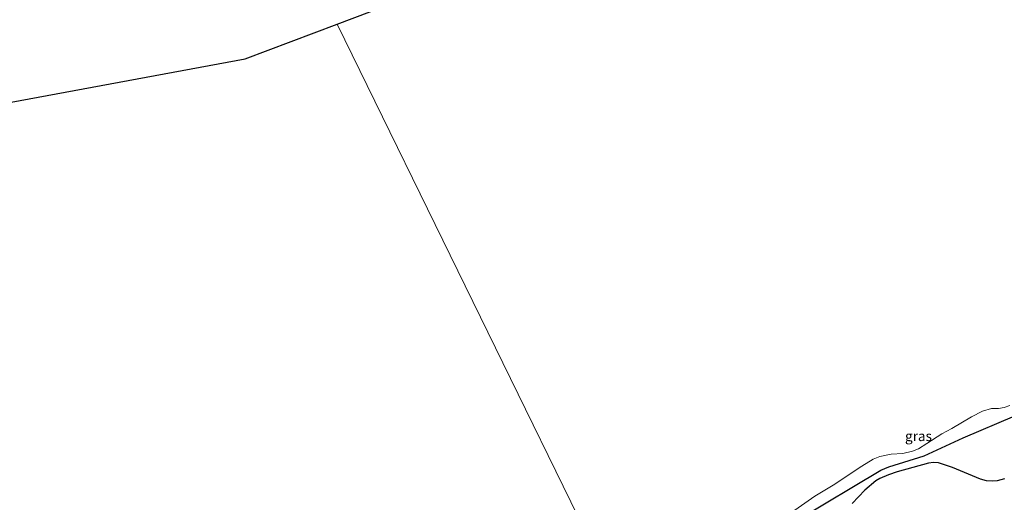
# Model space of a CAD drawing. Units: metres. Extents: x 39992 to 50000, y 412499 to 418750.
# Drawn here: x 45342 to 45589, y 413398 to 413520 of the extents above; entities that cross this region are included whole.
import ezdxf
from ezdxf.enums import TextEntityAlignment as Align

# ---------------------------------------------------------------- set-up
doc = ezdxf.new("R2010")
doc.units = ezdxf.units.M
doc.layers.add('B-ME-GR-BOS-GV-B6', color=10, linetype='Continuous')
doc.layers.add('B-ME-KG-KADASTRAAL-OPNAMEDTMGRENS-L-B1', color=10, linetype='Continuous')
for name, color, linetype, lineweight in [('B-ME-GW-KRUINLIJN-L-B1', 93, 'Continuous', 18), ('B-ME-IE-GRASLAND-GV-B6', 93, 'Continuous', 18), ('B-ME-IE-HULPGEOMETRIE-L-B1', 53, 'Continuous', 18), ('B-ME-OG-WATER-GV-B6', 153, 'Continuous', 18)]:
    doc.layers.add(name, color=color, linetype=linetype, lineweight=lineweight)
doc.styles.add('NLCS-ISO', font='NLCS-ISO.TTF')

msp = doc.modelspace()

# ---------------------------------------------------------------- linework, layer by layer
at = {"layer": 'B-ME-GR-BOS-GV-B6'}
for points in [[(45537.175, 413393.7616, -1.4249), (45558.1849, 413406.3031, -1.5449), (45560.2214, 413407.2087, -1.6649), (45569.1113, 413409.9393, -1.5449), (45578.9102, 413414.4414, -1.4249), (45591.9328, 413420.0136, -1.5449)], [(45589.2695, 413404.1212, -1.4411), (45587.4535, 413403.6828, -1.3049), (45586.3983, 413403.6042, -1.2777), (45584.7914, 413403.6794, -1.2709), (45583.2352, 413404.0437, -1.3049), (45576.2532, 413407.0229, -1.5449), (45572.7309, 413408.1788, -1.5449), (45571.4732, 413408.2451, -1.5449), (45570.214, 413408.0541, -1.5449), (45562.3508, 413405.9476, -1.5449), (45560.1147, 413405.2052, -1.49), (45557.9476, 413404.264, -1.4249), (45556.9203, 413403.6424, -1.4398), (45554.1833, 413401.3394, -1.5449), (45551.0297, 413397.9207, -1.4249)]]:
    msp.add_polyline3d(points, dxfattribs=at)
at = {"layer": 'B-ME-GW-KRUINLIJN-L-B1'}
msp.add_polyline3d([(45490.0137, 413378.4172, -1.738), (45496.1707, 413376.0213, -1.9649), (45500.6972, 413375.7417, -1.9049), (45511.2571, 413378.776, -1.7849), (45522.3483, 413382.8295, -1.7849), (45525.4868, 413384.8563, -1.6649), (45532.335, 413389.9747, -1.4249), (45534.5988, 413391.9647, -1.5449), (45537.175, 413393.7616, -1.4249), (45558.1849, 413406.3031, -1.5449), (45560.2214, 413407.2087, -1.6649), (45569.1113, 413409.9393, -1.5449), (45578.9102, 413414.4414, -1.4249), (45591.9328, 413420.0136, -1.5449)], dxfattribs=at)
at = {"layer": 'B-ME-IE-GRASLAND-GV-B6'}
for points in [[(45536.5525, 413396.2555, -2.4449), (45541.6492, 413399.7842, -2.4449), (45546.2598, 413402.5741, -2.4449), (45553.4174, 413407.3102, -2.4449), (45556.3168, 413409.1086, -2.4449), (45557.9654, 413409.7535, -2.4449), (45560.8362, 413410.3726, -2.4449), (45563.7581, 413410.5457, -2.4449), (45566.1855, 413411.0711, -2.4449), (45567.6864, 413411.6848, -2.4449), (45569.7614, 413413.0002, -2.4449), (45573.5164, 413415.4549, -2.4449), (45576.0605, 413416.8015, -2.4449), (45580.9809, 413419.7619, -2.4449), (45583.7978, 413421.1909, -2.4449), (45586.0036, 413421.83, -2.4449), (45587.7999, 413421.864, -2.4449), (45589.2438, 413422.0457, -2.4449), (45590.6196, 413422.6082, -2.4449)], [(45591.9328, 413420.0136, -1.5449), (45578.9102, 413414.4414, -1.4249), (45569.1113, 413409.9393, -1.5449), (45560.2214, 413407.2087, -1.6649), (45558.1849, 413406.3031, -1.5449), (45537.175, 413393.7616, -1.4249), (45534.5988, 413391.9647, -1.5449), (45532.335, 413389.9747, -1.4249), (45525.4868, 413384.8563, -1.6649), (45522.3483, 413382.8295, -1.7849)], [(45551.0297, 413397.9207, -1.4249), (45554.1833, 413401.3394, -1.5449), (45556.9203, 413403.6424, -1.4398), (45557.9476, 413404.264, -1.4249), (45560.1147, 413405.2052, -1.49), (45562.3508, 413405.9476, -1.5449), (45570.214, 413408.0541, -1.5449), (45571.4732, 413408.2451, -1.5449), (45572.7309, 413408.1788, -1.5449), (45576.2532, 413407.0229, -1.5449), (45583.2352, 413404.0437, -1.3049), (45584.7914, 413403.6794, -1.2709), (45586.3983, 413403.6042, -1.2777), (45587.4535, 413403.6828, -1.3049), (45589.2695, 413404.1212, -1.4411)]]:
    msp.add_polyline3d(points, dxfattribs=at)
at = {"layer": 'B-ME-IE-HULPGEOMETRIE-L-B1'}
msp.add_polyline3d([(45421.494, 413518.44, -2.559), (45489.6979, 413379.0625, -2.1896), (45490.0137, 413378.4172, -1.738), (45494.525, 413369.198, -1.683), (45499.0016, 413360.0487, -1.6826), (45506.2475, 413345.2404, -1.3378), (45506.965, 413343.774, -1.296), (45513.352, 413330.721, -1.251), (45516.084, 413325.139, 0.021), (45516.6838, 413323.9136, 0.016), (45517.5009, 413322.1975, 0.106), (45517.8225, 413321.5779, 0.159), (45522.121, 413312.802, 3.224), (45600.039, 413332.645, 3.963), (45560.791, 413289.578, 6.231), (45543.4281, 413269.2581, 5.997), (45561.5236, 413232.2774, 3.8939), (45565.3254, 413224.5078, 3.6033), (45571.4221, 413213.7152, 3.1604), (45582.5613, 413189.3253, 2.7633), (45582.8121, 413188.7758, -0.741), (45649.676, 413052.126, -0.741)], dxfattribs=at)
at = {"layer": 'B-ME-KG-KADASTRAAL-OPNAMEDTMGRENS-L-B1'}
for points in [[(45421.494, 413518.44, -2.559), (45532.767, 413560.459, -2.561), (45630.103, 413565.578, -2.528), (45632.806, 413565.72, -1.673), (45633.569, 413565.76, -1.523), (45635.522, 413565.5054, -1.6151), (45638.0595, 413565.1747, -1.5966), (45640.182, 413564.898, -1.422), (45691.302, 413558.236, -1.24), (45788.256, 413567.844, -1.005), (45798.148, 413568.824, -1.155)], [(45048.156, 413444.633, -1.207), (45069.36, 413448.571, -1.349), (45076.4639, 413449.8948, -1.4611), (45077.8922, 413450.161, -1.4521), (45081.182, 413450.774, -1.605), (45084, 413451.3, -2.188), (45084.08, 413451.361, -2.526), (45226.216, 413477.811, -2.559), (45231.184, 413478.738, -1.128), (45310.075, 413493.388, -1.446), (45313.96, 413494.107, -1.503), (45316.821, 413494.636, -2.559), (45398.357, 413509.723, -2.559), (45421.494, 413518.44, -2.559)]]:
    msp.add_polyline3d(points, dxfattribs=at)
at = {"layer": 'B-ME-OG-WATER-GV-B6'}
for points in [[(45489.6979, 413379.0625, -2.1896), (45421.494, 413518.44, -2.559), (45532.767, 413560.459, -2.561)], [(45316.821, 413494.636, -2.559), (45398.357, 413509.723, -2.559), (45421.494, 413518.44, -2.559), (45489.6979, 413379.0625, -2.1896)], [(45590.6196, 413422.6082, -2.4449), (45589.2438, 413422.0457, -2.4449), (45587.7999, 413421.864, -2.4449), (45586.0036, 413421.83, -2.4449), (45583.7978, 413421.1909, -2.4449), (45580.9809, 413419.7619, -2.4449), (45576.0605, 413416.8015, -2.4449), (45573.5164, 413415.4549, -2.4449), (45569.7614, 413413.0002, -2.4449), (45567.6864, 413411.6848, -2.4449), (45566.1855, 413411.0711, -2.4449), (45563.7581, 413410.5457, -2.4449), (45560.8362, 413410.3726, -2.4449), (45557.9654, 413409.7535, -2.4449), (45556.3168, 413409.1086, -2.4449), (45553.4174, 413407.3102, -2.4449), (45546.2598, 413402.5741, -2.4449), (45541.6492, 413399.7842, -2.4449), (45536.5525, 413396.2555, -2.4449)]]:
    msp.add_polyline3d(points, dxfattribs=at)

# ---------------------------------------------------------------- texts
at = {"layer": 'B-ME-IE-GRASLAND-GV-B6', "ltscale": 0.2, "style": 'NLCS-ISO'}
msp.add_text('gras', height=2.5, dxfattribs=at).set_placement((45567.6786, 413414.8971), align=Align.MIDDLE_CENTER)

doc.saveas('drawing.dxf')
